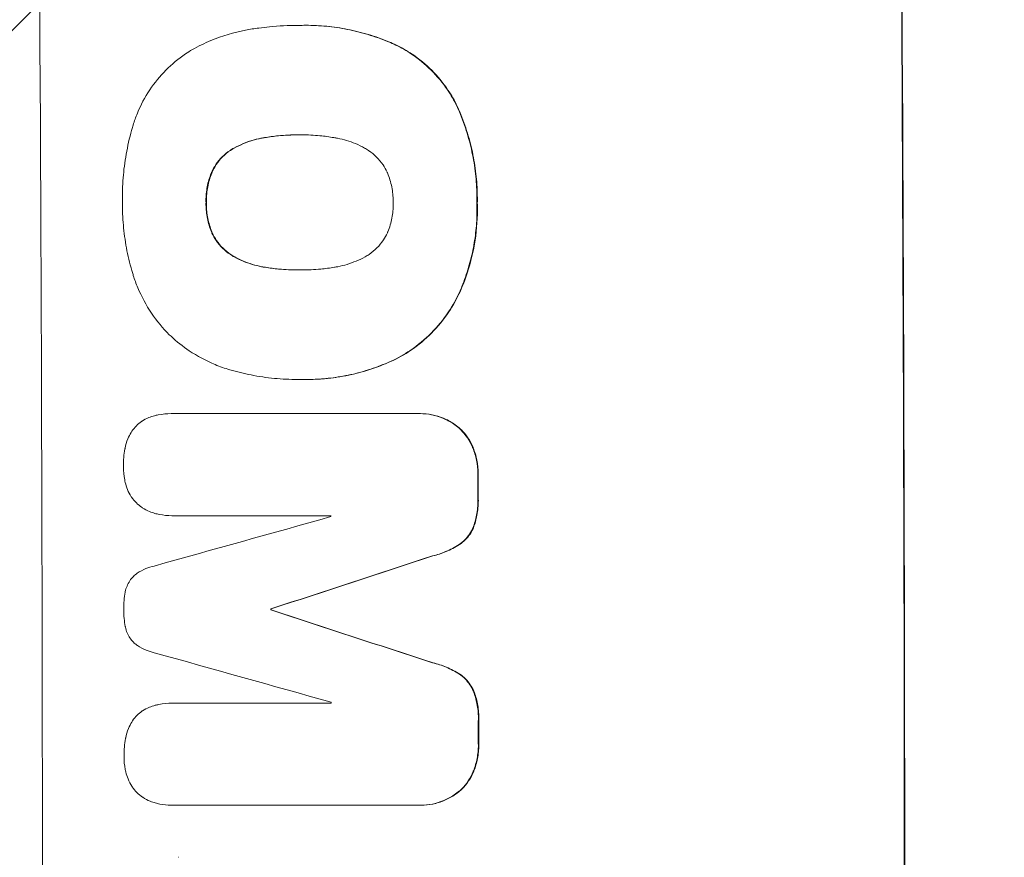
# Model space of a CAD drawing. Units: millimetres. Extents: x -3607 to 3963, y -3526 to 3764.
# Drawn here: x -2038 to -1918, y 555 to 657 of the extents above; entities that cross this region are included whole.
import ezdxf

# ---------------------------------------------------------------- set-up
doc = ezdxf.new("R2010")
doc.units = ezdxf.units.MM
doc.header["$LTSCALE"] = 20
doc.linetypes.add('HIDDEN', pattern=[9.525, 6.35, -3.175])
doc.layers.add('2d', color=230, linetype='Continuous')
doc.layers.add('AS-Free_Space_Hatch', color=31, linetype='HIDDEN')

msp = doc.modelspace()

# ---------------------------------------------------------------- hatches: boundary and pattern name
at = {"layer": 'AS-Free_Space_Hatch'}
h = msp.add_hatch(dxfattribs=at)
h.set_pattern_fill('ANSI31', color=256, scale=100)
h.paths.add_polyline_path([(-9, 1541), (-2107.01, 1541, 0.414214), (-3107.01, 541, 0.414214), (-2107.01, -459), (-9, -459, 0.060668), (231.01, -429.77, 0.119596), (363.86, -882.31), (1284.72, -2477.3, 0.414214), (2650.75, -2843.33), (3011.1, -2635.28, 0.414214), (3377.12, -1269.25), (2456.26, 325.73, 0.414214), (1090.23, 691.76), (986.84, 632.07, 0.387748)])

# ---------------------------------------------------------------- linework, layer by layer
at = {"layer": '2d', "lineweight": 0}
for p, q in [((-2004.05, 655.83), (-2004.1, 655.83)), ((-2003.07, 655.85), (-2003.12, 655.85)), ((-2003.84, 642.52), (-2003.89, 642.52)), ((-2003.77, 626.1), (-2003.82, 626.1)), ((-2004.08, 612.78), (-2004.13, 612.78)), ((-2003.05, 612.78), (-2003.1, 612.78)), ((-2019.42, 608.63), (-2019.47, 608.63)), ((-2019.37, 608.63), (-1989.42, 608.63)), ((-1989.14, 608.63), (-1989.19, 608.63)), ((-2019.36, 596.22), (-2019.41, 596.22)), ((-2000.04, 596.22), (-2019.33, 596.22)), ((-2007.32, 584.88), (-2007.37, 584.88)), ((-2007.32, 584.77), (-2007.37, 584.77)), ((-2019.33, 573.42), (-2019.39, 573.42)), ((-2019.28, 573.41), (-2000, 573.41)), ((-2019.45, 561.03), (-2019.5, 561.03)), ((-1989.32, 561.03), (-2019.27, 561.03)), ((-1989.05, 561.03), (-1989.1, 561.03)), ((-2018.54, 554.68), (-2018.6, 554.68))]:
    msp.add_line(p, q, dxfattribs=at)
for centre, major_axis, ratio, start_param, end_param in [((-2092.66, 541), (0, 1099), 0.052336, -1.707396, -1.434197), ((-1987.8, 541), (0, 1099), 0.052336, -1.707396, -1.434197), ((-2039.56, 541), (0, 1099), 0.052336, -1.518552, -1.515986), ((-2255.1, 541), (-3939.27, -1097.9), 0.003773, 1.629063, 1.634537), ((-2057.44, 541), (0, 1098), 0.052336, -1.520592, -1.520479), ((-2198.65, 541), (-3353.43, -1098.87), 0.005076, 1.626221, 1.632096), ((-2064.79, 541), (0, 1099), 0.052336, -1.530957, -1.530861), ((-1931.32, 541), (3351.53, -1098.87), 0.005081, 1.589262, 1.59514), ((-1941.05, 541), (3927.98, -1097.9), 0.003793, 1.586864, 1.592351), ((-2057.44, 541), (0, 1098), 0.052336, -1.54127, -1.541158), ((-2039.56, 541), (0, 1099), 0.052336, -1.545816, -1.543263)]:
    msp.add_ellipse(centre, major_axis=major_axis, ratio=ratio, start_param=start_param, end_param=end_param, dxfattribs=at)
at = {"layer": '2d', "lineweight": 0, "extrusion": (0, 0, -1)}
for centre, major_axis, ratio, start_param, end_param in [((-1987.8, 541), (0, -1100), 0.052336, -1.707271, -1.434322), ((-2039.56, 541), (0, -1098), 0.052336, -1.625657, -1.623089), ((-2198.65, 541), (-3350.38, -1097.87), 0.005076, -1.632138, -1.626257), ((-2064.79, 541), (0, -1098), 0.052336, -1.610768, -1.610672), ((-1931.32, 541), (3348.48, -1097.87), 0.005081, -1.595176, -1.589293), ((-2039.56, 541), (0, -1098), 0.052336, -1.598354, -1.5958)]:
    msp.add_ellipse(centre, major_axis=major_axis, ratio=ratio, start_param=start_param, end_param=end_param, dxfattribs=at)
at = {"layer": '2d', "lineweight": 0}
for points, knots in [([(-2016.9, 652.9), (-2016.18, 653.3), (-2015.42, 653.67), (-2013.29, 654.56), (-2011.86, 654.99), (-2009.9, 655.37), (-2009.36, 655.46), (-2008.82, 655.52)], [123.424961, 123.424961, 123.424961, 123.424961, 125.795627, 125.795627, 129.985496, 129.985496, 131.553418, 131.553418, 131.553418, 131.553418]), ([(-2008.82, 655.52), (-2008.39, 655.58), (-2007.96, 655.63), (-2006.38, 655.78), (-2005.23, 655.83), (-2004.1, 655.83), (-2004.06, 655.83), (-2004.01, 655.83), (-2003.96, 655.83)], [-4.647717, -4.647717, -4.647717, -4.647717, -3.386318, -3.386318, 0, 0, 0, 0.143603, 0.143603, 0.143603, 0.143603]), ([(-2003.96, 655.83), (-2003.68, 655.84), (-2003.4, 655.85), (-2003.12, 655.85), (-2002.29, 655.85), (-2001.45, 655.81), (-1999.76, 655.65), (-1998.91, 655.52), (-1997.21, 655.19), (-1996.36, 654.98), (-1994.69, 654.47), (-1993.86, 654.18), (-1992.74, 653.72), (-1992.43, 653.58), (-1992.13, 653.44)], [-0.8383, -0.8383, -0.8383, -0.8383, 0, 0, 0, 2.479443, 2.479443, 4.958885, 4.958885, 7.438328, 7.438328, 9.91777, 9.91777, 10.865896, 10.865896, 10.865896, 10.865896]), ([(-1992.08, 653.44), (-1992.38, 653.58), (-1992.7, 653.72), (-1993.82, 654.18), (-1994.65, 654.48), (-1996.32, 654.98), (-1997.17, 655.19), (-1998.86, 655.52), (-1999.71, 655.65), (-2001.4, 655.81), (-2002.24, 655.85), (-2003.07, 655.85)], [-10.865131, -10.865131, -10.865131, -10.865131, -9.906763, -9.906763, -7.430072, -7.430072, -4.953381, -4.953381, -2.476691, -2.476691, 0, 0, 0, 0]), ([(-2024.1, 643.72), (-2023.96, 644.2), (-2023.79, 644.68), (-2023.19, 646.15), (-2022.68, 647.1), (-2021.51, 648.87), (-2020.84, 649.68), (-2019.42, 651.11), (-2018.61, 651.78), (-2017.47, 652.55), (-2017.19, 652.73), (-2016.9, 652.9)], [77.725382, 77.725382, 77.725382, 77.725382, 79.173576, 79.173576, 82.223205, 82.223205, 85.272834, 85.272834, 88.315031, 88.315031, 89.256973, 89.256973, 89.256973, 89.256973]), ([(-1992.13, 653.44), (-1991.47, 653.12), (-1990.84, 652.76), (-1989.37, 651.77), (-1988.56, 651.1), (-1987.13, 649.68), (-1986.46, 648.87), (-1985.44, 647.37), (-1985.06, 646.71), (-1984.72, 646.02)], [7.002645, 7.002645, 7.002645, 7.002645, 9.063853, 9.063853, 12.085137, 12.085137, 15.121205, 15.121205, 17.283249, 17.283249, 17.283249, 17.283249]), ([(-1984.67, 646.02), (-1985, 646.71), (-1985.38, 647.36), (-1986.4, 648.86), (-1987.07, 649.67), (-1988.5, 651.09), (-1989.31, 651.76), (-1990.78, 652.75), (-1991.42, 653.12), (-1992.08, 653.44)], [79.60627, 79.60627, 79.60627, 79.60627, 81.757746, 81.757746, 84.790101, 84.790101, 87.815074, 87.815074, 89.886822, 89.886822, 89.886822, 89.886822]), ([(-1984.72, 646.02), (-1984.62, 645.79), (-1984.51, 645.55), (-1984.06, 644.48), (-1983.75, 643.62), (-1983.22, 641.88), (-1983, 641), (-1982.64, 639.23), (-1982.51, 638.35), (-1982.33, 636.59), (-1982.29, 635.72), (-1982.28, 634.67), (-1982.29, 634.49), (-1982.29, 634.3)], [30.175456, 30.175456, 30.175456, 30.175456, 30.902395, 30.902395, 33.485842, 33.485842, 36.069289, 36.069289, 38.652736, 38.652736, 41.236182, 41.236182, 41.798233, 41.798233, 41.798233, 41.798233]), ([(-1982.24, 634.3), (-1982.23, 634.49), (-1982.23, 634.67), (-1982.24, 635.72), (-1982.28, 636.59), (-1982.46, 638.35), (-1982.59, 639.23), (-1982.94, 641), (-1983.17, 641.88), (-1983.7, 643.62), (-1984.01, 644.48), (-1984.46, 645.55), (-1984.56, 645.79), (-1984.67, 646.02)], [123.070499, 123.070499, 123.070499, 123.070499, 123.632546, 123.632546, 126.21597, 126.21597, 128.799395, 128.799395, 131.382819, 131.382819, 133.966244, 133.966244, 134.693196, 134.693196, 134.693196, 134.693196]), ([(-2025.41, 634.3), (-2025.42, 634.46), (-2025.42, 634.63), (-2025.42, 635.73), (-2025.38, 636.69), (-2025.21, 638.61), (-2025.07, 639.58), (-2024.7, 641.52), (-2024.47, 642.48), (-2024.16, 643.53), (-2024.13, 643.62), (-2024.1, 643.72)], [135.101515, 135.101515, 135.101515, 135.101515, 135.597811, 135.597811, 138.427958, 138.427958, 141.258105, 141.258105, 144.088252, 144.088252, 144.366696, 144.366696, 144.366696, 144.366696]), ([(-2008.13, 642.19), (-2008.28, 642.17), (-2008.42, 642.15), (-2009.31, 641.97), (-2010.04, 641.75), (-2011.12, 641.3), (-2011.5, 641.12), (-2011.86, 640.92)], [1.734478, 1.734478, 1.734478, 1.734478, 2.159966, 2.159966, 4.319933, 4.319933, 5.488343, 5.488343, 5.488343, 5.488343]), ([(-2011.8, 640.92), (-2011.44, 641.12), (-2011.07, 641.3), (-2009.99, 641.75), (-2009.25, 641.97), (-2008.37, 642.15), (-2008.22, 642.17), (-2008.08, 642.19)], [63.756597, 63.756597, 63.756597, 63.756597, 64.925002, 64.925002, 67.084969, 67.084969, 67.510458, 67.510458, 67.510458, 67.510458]), ([(-2003.89, 642.52), (-2003.95, 642.52), (-2004.01, 642.53), (-2004.07, 642.53), (-2004.86, 642.53), (-2005.66, 642.49), (-2007.02, 642.36), (-2007.58, 642.29), (-2008.13, 642.19)], [-0.181199, -0.181199, -0.181199, -0.181199, 0, 0, 0, 2.366234, 2.366234, 3.988186, 3.988186, 3.988186, 3.988186]), ([(-2008.08, 642.19), (-2007.52, 642.29), (-2006.97, 642.36), (-2005.62, 642.49), (-2004.83, 642.52), (-2004.05, 642.53)], [-3.988185, -3.988185, -3.988185, -3.988185, -2.36623, -2.36623, -0.026312, -0.026312, -0.026312, -0.026312]), ([(-1999.68, 642.19), (-2000.25, 642.29), (-2000.82, 642.37), (-2002.13, 642.49), (-2002.87, 642.53), (-2003.59, 642.53), (-2003.69, 642.53), (-2003.79, 642.53), (-2003.89, 642.52)], [-3.839663, -3.839663, -3.839663, -3.839663, -2.187947, -2.187947, 0, 0, 0, 0.296734, 0.296734, 0.296734, 0.296734]), ([(-1995.95, 640.92), (-1996.31, 641.12), (-1996.69, 641.3), (-1997.77, 641.75), (-1998.5, 641.97), (-1999.39, 642.14), (-1999.53, 642.17), (-1999.68, 642.19)], [63.159427, 63.159427, 63.159427, 63.159427, 64.332686, 64.332686, 66.475202, 66.475202, 66.909313, 66.909313, 66.909313, 66.909313]), ([(-2011.86, 640.92), (-2012.02, 640.83), (-2012.17, 640.74), (-2012.67, 640.4), (-2012.99, 640.14), (-2013.55, 639.57), (-2013.82, 639.25), (-2014.24, 638.62), (-2014.41, 638.31), (-2014.55, 637.99)], [3.072631, 3.072631, 3.072631, 3.072631, 3.598042, 3.598042, 4.797389, 4.797389, 6.001868, 6.001868, 6.996314, 6.996314, 6.996314, 6.996314]), ([(-2014.5, 637.99), (-2014.36, 638.31), (-2014.19, 638.62), (-2013.76, 639.25), (-2013.5, 639.57), (-2012.94, 640.14), (-2012.62, 640.4), (-2012.12, 640.74), (-2011.96, 640.83), (-2011.8, 640.92)], [31.460657, 31.460657, 31.460657, 31.460657, 32.455093, 32.455093, 33.659563, 33.659563, 34.85891, 34.85891, 35.384325, 35.384325, 35.384325, 35.384325]), ([(-1993.21, 637.99), (-1993.35, 638.3), (-1993.52, 638.6), (-1993.95, 639.23), (-1994.22, 639.55), (-1994.79, 640.12), (-1995.11, 640.39), (-1995.62, 640.73), (-1995.78, 640.83), (-1995.95, 640.92)], [31.889694, 31.889694, 31.889694, 31.889694, 32.853902, 32.853902, 34.072058, 34.072058, 35.287542, 35.287542, 35.825201, 35.825201, 35.825201, 35.825201]), ([(-2014.55, 637.99), (-2014.57, 637.95), (-2014.59, 637.92), (-2014.82, 637.34), (-2014.99, 636.78), (-2015.2, 635.65), (-2015.25, 635.09), (-2015.25, 634.46), (-2015.25, 634.38), (-2015.24, 634.3)], [9.763992, 9.763992, 9.763992, 9.763992, 9.879648, 9.879648, 11.528647, 11.528647, 13.177646, 13.177646, 13.419557, 13.419557, 13.419557, 13.419557]), ([(-2015.19, 634.3), (-2015.19, 634.38), (-2015.2, 634.46), (-2015.2, 635.09), (-2015.15, 635.65), (-2014.93, 636.78), (-2014.77, 637.34), (-2014.53, 637.92), (-2014.52, 637.95), (-2014.5, 637.99)], [39.283201, 39.283201, 39.283201, 39.283201, 39.52511, 39.52511, 41.1741, 41.1741, 42.82309, 42.82309, 42.938744, 42.938744, 42.938744, 42.938744]), ([(-1992.47, 634.3), (-1992.47, 634.36), (-1992.47, 634.42), (-1992.47, 635.04), (-1992.53, 635.62), (-1992.76, 636.77), (-1992.93, 637.34), (-1993.18, 637.93), (-1993.19, 637.96), (-1993.21, 637.99)], [40.180379, 40.180379, 40.180379, 40.180379, 40.362975, 40.362975, 42.048685, 42.048685, 43.734394, 43.734394, 43.835255, 43.835255, 43.835255, 43.835255]), ([(-2024.09, 625.43), (-2024.11, 625.52), (-2024.14, 625.6), (-2024.44, 626.6), (-2024.68, 627.52), (-2025.04, 629.36), (-2025.18, 630.29), (-2025.36, 632.12), (-2025.41, 633.03), (-2025.42, 634.05), (-2025.42, 634.17), (-2025.41, 634.3)], [120.942186, 120.942186, 120.942186, 120.942186, 121.199775, 121.199775, 123.896785, 123.896785, 126.593796, 126.593796, 129.290806, 129.290806, 129.660091, 129.660091, 129.660091, 129.660091]), ([(-2015.24, 634.3), (-2015.25, 634.21), (-2015.25, 634.12), (-2015.24, 633.49), (-2015.19, 632.93), (-2014.97, 631.81), (-2014.8, 631.25), (-2014.56, 630.68), (-2014.54, 630.63), (-2014.52, 630.59)], [12.80692, 12.80692, 12.80692, 12.80692, 13.073196, 13.073196, 14.708538, 14.708538, 16.34388, 16.34388, 16.474123, 16.474123, 16.474123, 16.474123]), ([(-2014.47, 630.59), (-2014.49, 630.63), (-2014.5, 630.68), (-2014.75, 631.25), (-2014.91, 631.81), (-2015.14, 632.93), (-2015.19, 633.49), (-2015.2, 634.12), (-2015.19, 634.21), (-2015.19, 634.3)], [35.811018, 35.811018, 35.811018, 35.811018, 35.941258, 35.941258, 37.576592, 37.576592, 39.211926, 39.211926, 39.4782, 39.4782, 39.4782, 39.4782]), ([(-1993.17, 630.62), (-1993.16, 630.66), (-1993.14, 630.7), (-1992.9, 631.28), (-1992.73, 631.85), (-1992.52, 632.98), (-1992.47, 633.55), (-1992.47, 634.17), (-1992.47, 634.23), (-1992.47, 634.3)], [36.334613, 36.334613, 36.334613, 36.334613, 36.463135, 36.463135, 38.122217, 38.122217, 39.781298, 39.781298, 39.97716, 39.97716, 39.97716, 39.97716]), ([(-1982.29, 634.3), (-1982.28, 634.05), (-1982.28, 633.81), (-1982.27, 632.79), (-1982.3, 632), (-1982.45, 630.4), (-1982.56, 629.6), (-1982.87, 628), (-1983.06, 627.21), (-1983.53, 625.63), (-1983.8, 624.85), (-1984.2, 623.88), (-1984.29, 623.67), (-1984.38, 623.46)], [36.668029, 36.668029, 36.668029, 36.668029, 37.402797, 37.402797, 39.74078, 39.74078, 42.078764, 42.078764, 44.416747, 44.416747, 46.754731, 46.754731, 47.401691, 47.401691, 47.401691, 47.401691]), ([(-1984.33, 623.46), (-1984.15, 623.88), (-1983.97, 624.3), (-1983.31, 626.05), (-1982.93, 627.41), (-1982.42, 630.06), (-1982.26, 631.47), (-1982.22, 633.36), (-1982.22, 633.83), (-1982.24, 634.3)], [92.254234, 92.254234, 92.254234, 92.254234, 93.545319, 93.545319, 97.615845, 97.615845, 101.693126, 101.693126, 103.023564, 103.023564, 103.023564, 103.023564]), ([(-2014.52, 630.59), (-2014.38, 630.28), (-2014.21, 629.98), (-2013.78, 629.35), (-2013.51, 629.03), (-2012.95, 628.47), (-2012.63, 628.2), (-2012.12, 627.86), (-2011.96, 627.77), (-2011.8, 627.68)], [12.294465, 12.294465, 12.294465, 12.294465, 13.261887, 13.261887, 14.468969, 14.468969, 15.67154, 15.67154, 16.204297, 16.204297, 16.204297, 16.204297]), ([(-2011.74, 627.68), (-2011.91, 627.77), (-2012.07, 627.86), (-2012.57, 628.2), (-2012.89, 628.47), (-2013.46, 629.03), (-2013.73, 629.35), (-2014.16, 629.98), (-2014.32, 630.28), (-2014.47, 630.59)], [22.35415, 22.35415, 22.35415, 22.35415, 22.88691, 22.88691, 24.089482, 24.089482, 25.296556, 25.296556, 26.26397, 26.26397, 26.26397, 26.26397]), ([(-1995.89, 627.69), (-1995.72, 627.79), (-1995.56, 627.89), (-1995.05, 628.23), (-1994.73, 628.5), (-1994.16, 629.07), (-1993.9, 629.39), (-1993.48, 630.02), (-1993.31, 630.31), (-1993.17, 630.62)], [22.562103, 22.562103, 22.562103, 22.562103, 23.106632, 23.106632, 24.321627, 24.321627, 25.539079, 25.539079, 26.488609, 26.488609, 26.488609, 26.488609]), ([(-1999.61, 626.43), (-1999.48, 626.45), (-1999.35, 626.47), (-1998.46, 626.65), (-1997.7, 626.88), (-1996.61, 627.33), (-1996.24, 627.5), (-1995.89, 627.69)], [37.467283, 37.467283, 37.467283, 37.467283, 37.854095, 37.854095, 40.076184, 40.076184, 41.212708, 41.212708, 41.212708, 41.212708]), ([(-2011.8, 627.68), (-2011.45, 627.49), (-2011.1, 627.32), (-2010.02, 626.88), (-2009.27, 626.65), (-2008.36, 626.47), (-2008.21, 626.45), (-2008.06, 626.42)], [29.757778, 29.757778, 29.757778, 29.757778, 30.860142, 30.860142, 33.061165, 33.061165, 33.50548, 33.50548, 33.50548, 33.50548]), ([(-2008.01, 626.42), (-2008.16, 626.45), (-2008.31, 626.47), (-2009.22, 626.65), (-2009.97, 626.88), (-2011.05, 627.32), (-2011.4, 627.49), (-2011.74, 627.68)], [37.018767, 37.018767, 37.018767, 37.018767, 37.463079, 37.463079, 39.664099, 39.664099, 40.766465, 40.766465, 40.766465, 40.766465]), ([(-2019.5, 618.03), (-2019.57, 618.09), (-2019.64, 618.16), (-2020.49, 619.01), (-2021.22, 619.89), (-2022.53, 621.82), (-2023.09, 622.86), (-2023.75, 624.43), (-2023.93, 624.93), (-2024.09, 625.43)], [66.180962, 66.180962, 66.180962, 66.180962, 66.460587, 66.460587, 69.789321, 69.789321, 73.118055, 73.118055, 74.606674, 74.606674, 74.606674, 74.606674]), ([(-2008.06, 626.42), (-2007.52, 626.33), (-2006.97, 626.26), (-2005.62, 626.14), (-2004.82, 626.1), (-2003.96, 626.1), (-2003.89, 626.1), (-2003.82, 626.1)], [72.153028, 72.153028, 72.153028, 72.153028, 73.739428, 73.739428, 76.111017, 76.111017, 76.322995, 76.322995, 76.322995, 76.322995]), ([(-2004, 626.1), (-2004.78, 626.1), (-2005.57, 626.14), (-2006.91, 626.26), (-2007.46, 626.33), (-2008.01, 626.42)], [37.830264, 37.830264, 37.830264, 37.830264, 40.161121, 40.161121, 41.760967, 41.760967, 41.760967, 41.760967]), ([(-2003.82, 626.1), (-2003.75, 626.1), (-2003.68, 626.1), (-2002.84, 626.1), (-2002.06, 626.13), (-2000.73, 626.26), (-2000.17, 626.34), (-1999.61, 626.43)], [73.51778, 73.51778, 73.51778, 73.51778, 73.72851, 73.72851, 76.028299, 76.028299, 77.653715, 77.653715, 77.653715, 77.653715]), ([(-1984.38, 623.46), (-1984.77, 622.6), (-1985.23, 621.77), (-1986.38, 620.06), (-1987.09, 619.19), (-1988.61, 617.67), (-1989.47, 616.95), (-1991.14, 615.82), (-1991.92, 615.38), (-1992.73, 615)], [33.076187, 33.076187, 33.076187, 33.076187, 35.751258, 35.751258, 39.003898, 39.003898, 42.24601, 42.24601, 44.782502, 44.782502, 44.782502, 44.782502]), ([(-1992.68, 615), (-1991.87, 615.38), (-1991.08, 615.83), (-1989.41, 616.95), (-1988.55, 617.67), (-1987.03, 619.2), (-1986.32, 620.06), (-1985.18, 621.78), (-1984.72, 622.6), (-1984.33, 623.46)], [59.162339, 59.162339, 59.162339, 59.162339, 61.705385, 61.705385, 64.949785, 64.949785, 68.200119, 68.200119, 70.868619, 70.868619, 70.868619, 70.868619]), ([(-2012.35, 613.96), (-2012.96, 614.14), (-2013.55, 614.35), (-2015.24, 615.05), (-2016.31, 615.62), (-2018.08, 616.81), (-2018.82, 617.4), (-2019.5, 618.03)], [59.420078, 59.420078, 59.420078, 59.420078, 61.200406, 61.200406, 64.594608, 64.594608, 67.325013, 67.325013, 67.325013, 67.325013]), ([(-1992.73, 615), (-1992.96, 614.9), (-1993.19, 614.8), (-1994.2, 614.38), (-1995, 614.1), (-1996.6, 613.61), (-1997.42, 613.41), (-1999.05, 613.09), (-1999.87, 612.97), (-2001.5, 612.81), (-2002.31, 612.78), (-2003.32, 612.78), (-2003.54, 612.78), (-2003.77, 612.78)], [66.290443, 66.290443, 66.290443, 66.290443, 67.002359, 67.002359, 69.389147, 69.389147, 71.775935, 71.775935, 74.162723, 74.162723, 76.549511, 76.549511, 77.215314, 77.215314, 77.215314, 77.215314]), ([(-2003.05, 612.78), (-2002.07, 612.78), (-2001.08, 612.83), (-1999.1, 613.07), (-1998.11, 613.24), (-1996.15, 613.72), (-1995.18, 614.01), (-1993.7, 614.56), (-1993.19, 614.77), (-1992.68, 615)], [46.984636, 46.984636, 46.984636, 46.984636, 49.917542, 49.917542, 52.850449, 52.850449, 55.783356, 55.783356, 57.390273, 57.390273, 57.390273, 57.390273]), ([(-2003.77, 612.78), (-2003.89, 612.78), (-2004.01, 612.78), (-2005.05, 612.78), (-2005.98, 612.83), (-2007.87, 613.01), (-2008.82, 613.14), (-2010.63, 613.5), (-2011.5, 613.71), (-2012.35, 613.96)], [88.297578, 88.297578, 88.297578, 88.297578, 88.656924, 88.656924, 91.420661, 91.420661, 94.184398, 94.184398, 96.715859, 96.715859, 96.715859, 96.715859]), ([(-2021.51, 608.38), (-2021.37, 608.41), (-2021.22, 608.44), (-2020.54, 608.58), (-2020, 608.63), (-2019.47, 608.63), (-2019.44, 608.63), (-2019.4, 608.63), (-2019.37, 608.63)], [-1.999776, -1.999776, -1.999776, -1.999776, -1.581521, -1.581521, 0, 0, 0, 0.102992, 0.102992, 0.102992, 0.102992]), ([(-1989.42, 608.63), (-1989.34, 608.63), (-1989.27, 608.63), (-1989.19, 608.63), (-1988.74, 608.63), (-1988.27, 608.59), (-1987.33, 608.4), (-1986.87, 608.26), (-1985.98, 607.9), (-1985.55, 607.67), (-1984.92, 607.24), (-1984.7, 607.08), (-1984.49, 606.9)], [-0.23204, -0.23204, -0.23204, -0.23204, 0, 0, 0, 1.363715, 1.363715, 2.72743, 2.72743, 4.091145, 4.091145, 4.890323, 4.890323, 4.890323, 4.890323]), ([(-1984.44, 606.9), (-1984.65, 607.08), (-1984.87, 607.24), (-1985.5, 607.67), (-1985.92, 607.9), (-1986.81, 608.26), (-1987.28, 608.4), (-1988.21, 608.59), (-1988.68, 608.63), (-1989.14, 608.63)], [-4.89032, -4.89032, -4.89032, -4.89032, -4.091146, -4.091146, -2.72743, -2.72743, -1.363715, -1.363715, 0, 0, 0, 0]), ([(-2024.35, 606.34), (-2024.32, 606.4), (-2024.29, 606.45), (-2024.09, 606.74), (-2023.91, 606.95), (-2023.53, 607.34), (-2023.31, 607.52), (-2023.06, 607.69), (-2023.05, 607.7), (-2023.03, 607.71)], [22.062941, 22.062941, 22.062941, 22.062941, 22.235876, 22.235876, 23.060172, 23.060172, 23.882899, 23.882899, 23.927616, 23.927616, 23.927616, 23.927616]), ([(-2023.03, 607.71), (-2022.78, 607.88), (-2022.5, 608.02), (-2021.98, 608.24), (-2021.75, 608.31), (-2021.51, 608.38)], [28.207228, 28.207228, 28.207228, 28.207228, 29.084429, 29.084429, 29.786574, 29.786574, 29.786574, 29.786574]), ([(-2025.09, 604.43), (-2025.01, 604.81), (-2024.9, 605.19), (-2024.64, 605.82), (-2024.5, 606.09), (-2024.35, 606.34)], [28.672297, 28.672297, 28.672297, 28.672297, 29.783074, 29.783074, 30.624458, 30.624458, 30.624458, 30.624458]), ([(-1984.49, 606.9), (-1984.4, 606.82), (-1984.32, 606.74), (-1983.95, 606.37), (-1983.67, 606.04), (-1983.19, 605.33), (-1982.98, 604.94), (-1982.81, 604.52), (-1982.8, 604.5), (-1982.79, 604.47)], [4.561453, 4.561453, 4.561453, 4.561453, 4.910264, 4.910264, 6.140074, 6.140074, 7.369883, 7.369883, 7.440153, 7.440153, 7.440153, 7.440153]), ([(-1982.74, 604.47), (-1982.75, 604.5), (-1982.75, 604.52), (-1982.93, 604.94), (-1983.14, 605.33), (-1983.62, 606.04), (-1983.89, 606.37), (-1984.26, 606.74), (-1984.35, 606.82), (-1984.44, 606.9)], [31.874962, 31.874962, 31.874962, 31.874962, 31.944197, 31.944197, 33.173453, 33.173453, 34.402709, 34.402709, 34.753679, 34.753679, 34.753679, 34.753679]), ([(-2025.3, 602.18), (-2025.3, 602.22), (-2025.3, 602.25), (-2025.3, 602.96), (-2025.24, 603.65), (-2025.1, 604.37), (-2025.09, 604.4), (-2025.09, 604.43)], [48.263235, 48.263235, 48.263235, 48.263235, 48.368873, 48.368873, 50.386485, 50.386485, 50.469031, 50.469031, 50.469031, 50.469031]), ([(-1982.79, 604.47), (-1982.59, 603.98), (-1982.44, 603.48), (-1982.23, 602.42), (-1982.18, 601.87), (-1982.18, 601.29), (-1982.18, 601.25), (-1982.18, 601.21)], [9.720301, 9.720301, 9.720301, 9.720301, 11.207758, 11.207758, 12.809705, 12.809705, 12.937955, 12.937955, 12.937955, 12.937955]), ([(-1982.13, 601.21), (-1982.13, 601.25), (-1982.13, 601.29), (-1982.13, 601.87), (-1982.18, 602.42), (-1982.39, 603.48), (-1982.54, 603.98), (-1982.74, 604.47)], [38.296144, 38.296144, 38.296144, 38.296144, 38.424394, 38.424394, 40.026337, 40.026337, 41.51379, 41.51379, 41.51379, 41.51379]), ([(-2025.07, 600.27), (-2025.1, 600.37), (-2025.12, 600.47), (-2025.24, 601.1), (-2025.29, 601.62), (-2025.3, 602.15), (-2025.3, 602.16), (-2025.3, 602.18)], [34.82153, 34.82153, 34.82153, 34.82153, 35.115595, 35.115595, 36.643518, 36.643518, 36.695117, 36.695117, 36.695117, 36.695117]), ([(-2024.33, 598.53), (-2024.51, 598.8), (-2024.67, 599.1), (-2024.91, 599.69), (-2025.01, 599.98), (-2025.07, 600.27)], [22.059154, 22.059154, 22.059154, 22.059154, 23.009246, 23.009246, 23.860933, 23.860933, 23.860933, 23.860933]), ([(-2023, 597.19), (-2023.01, 597.2), (-2023.02, 597.2), (-2023.28, 597.38), (-2023.51, 597.57), (-2023.93, 597.99), (-2024.12, 598.22), (-2024.31, 598.49), (-2024.32, 598.51), (-2024.33, 598.53)], [16.686004, 16.686004, 16.686004, 16.686004, 16.711614, 16.711614, 17.590553, 17.590553, 18.470877, 18.470877, 18.529041, 18.529041, 18.529041, 18.529041]), ([(-1982.17, 598.39), (-1982.17, 598.28), (-1982.17, 598.16), (-1982.16, 597.47), (-1982.22, 596.87), (-1982.43, 595.76), (-1982.58, 595.25), (-1982.76, 594.75)], [13.642433, 13.642433, 13.642433, 13.642433, 13.980719, 13.980719, 15.729151, 15.729151, 17.222634, 17.222634, 17.222634, 17.222634]), ([(-1982.71, 594.75), (-1982.52, 595.25), (-1982.38, 595.76), (-1982.17, 596.87), (-1982.11, 597.47), (-1982.11, 598.16), (-1982.12, 598.28), (-1982.12, 598.39)], [38.694944, 38.694944, 38.694944, 38.694944, 40.188424, 40.188424, 41.936852, 41.936852, 42.275137, 42.275137, 42.275137, 42.275137]), ([(-2021.48, 596.5), (-2021.69, 596.56), (-2021.9, 596.63), (-2022.42, 596.85), (-2022.72, 597.01), (-2023, 597.19)], [17.709702, 17.709702, 17.709702, 17.709702, 18.338574, 18.338574, 19.298384, 19.298384, 19.298384, 19.298384]), ([(-2019.33, 596.22), (-2019.36, 596.22), (-2019.38, 596.22), (-2019.91, 596.22), (-2020.42, 596.27), (-2021.11, 596.41), (-2021.29, 596.45), (-2021.48, 596.5)], [23.680274, 23.680274, 23.680274, 23.680274, 23.761063, 23.761063, 25.244749, 25.244749, 25.782606, 25.782606, 25.782606, 25.782606]), ([(-1982.76, 594.75), (-1982.88, 594.49), (-1983.02, 594.23), (-1983.35, 593.73), (-1983.55, 593.49), (-1983.97, 593.07), (-1984.2, 592.88), (-1984.45, 592.71)], [9.114017, 9.114017, 9.114017, 9.114017, 9.936077, 9.936077, 10.839735, 10.839735, 11.716431, 11.716431, 11.716431, 11.716431]), ([(-1984.4, 592.71), (-1984.15, 592.88), (-1983.92, 593.07), (-1983.5, 593.49), (-1983.3, 593.73), (-1982.96, 594.23), (-1982.82, 594.49), (-1982.71, 594.75)], [17.182582, 17.182582, 17.182582, 17.182582, 18.059278, 18.059278, 18.962935, 18.962935, 19.784992, 19.784992, 19.784992, 19.784992]), ([(-1984.45, 592.71), (-1984.97, 592.38), (-1985.52, 592.09), (-1986.61, 591.63), (-1987.16, 591.46), (-1987.7, 591.33)], [26.438315, 26.438315, 26.438315, 26.438315, 28.190673, 28.190673, 29.79455, 29.79455, 29.79455, 29.79455]), ([(-1987.65, 591.33), (-1987.1, 591.46), (-1986.56, 591.63), (-1985.47, 592.09), (-1984.92, 592.38), (-1984.4, 592.71)], [34.633292, 34.633292, 34.633292, 34.633292, 36.238454, 36.238454, 37.989587, 37.989587, 37.989587, 37.989587]), ([(-2023.88, 589.02), (-2023.8, 589.09), (-2023.71, 589.15), (-2023.28, 589.44), (-2022.92, 589.63), (-2022.23, 589.92), (-2021.9, 590.02), (-2021.56, 590.1)], [32.870997, 32.870997, 32.870997, 32.870997, 33.190818, 33.190818, 34.335092, 34.335092, 35.317086, 35.317086, 35.317086, 35.317086]), ([(-2025.07, 586.92), (-2025.07, 586.94), (-2025.07, 586.96), (-2025.02, 587.21), (-2024.95, 587.44), (-2024.76, 587.89), (-2024.65, 588.1), (-2024.38, 588.5), (-2024.23, 588.68), (-2024.01, 588.9), (-2023.95, 588.96), (-2023.88, 589.02)], [17.039196, 17.039196, 17.039196, 17.039196, 17.097236, 17.097236, 17.781318, 17.781318, 18.465399, 18.465399, 19.14948, 19.14948, 19.403876, 19.403876, 19.403876, 19.403876]), ([(-2025.25, 584.84), (-2025.25, 584.87), (-2025.25, 584.9), (-2025.25, 585.58), (-2025.2, 586.25), (-2025.07, 586.92)], [48.206092, 48.206092, 48.206092, 48.206092, 48.306319, 48.306319, 50.24545, 50.24545, 50.24545, 50.24545]), ([(-2025.06, 582.75), (-2025.19, 583.41), (-2025.25, 584.07), (-2025.25, 584.75), (-2025.25, 584.79), (-2025.25, 584.84)], [45.293164, 45.293164, 45.293164, 45.293164, 47.211378, 47.211378, 47.340901, 47.340901, 47.340901, 47.340901]), ([(-2023.87, 580.64), (-2023.94, 580.7), (-2024, 580.76), (-2024.23, 580.98), (-2024.37, 581.16), (-2024.64, 581.55), (-2024.75, 581.76), (-2024.93, 582.2), (-2025, 582.43), (-2025.05, 582.69), (-2025.06, 582.72), (-2025.06, 582.75)], [13.144645, 13.144645, 13.144645, 13.144645, 13.414947, 13.414947, 14.085994, 14.085994, 14.75704, 14.75704, 15.428086, 15.428086, 15.520583, 15.520583, 15.520583, 15.520583]), ([(-2021.54, 579.56), (-2021.88, 579.63), (-2022.22, 579.74), (-2022.9, 580.02), (-2023.25, 580.21), (-2023.67, 580.49), (-2023.77, 580.56), (-2023.87, 580.64)], [18.819702, 18.819702, 18.819702, 18.819702, 19.812013, 19.812013, 20.912413, 20.912413, 21.268162, 21.268162, 21.268162, 21.268162]), ([(-1987.68, 578.32), (-1987.12, 578.19), (-1986.57, 578.02), (-1985.48, 577.56), (-1984.93, 577.28), (-1984.42, 576.94)], [2.154689, 2.154689, 2.154689, 2.154689, 3.771688, 3.771688, 5.513146, 5.513146, 5.513146, 5.513146]), ([(-1984.37, 576.94), (-1984.88, 577.28), (-1985.43, 577.56), (-1986.52, 578.02), (-1987.07, 578.19), (-1987.62, 578.32)], [54.843812, 54.843812, 54.843812, 54.843812, 56.585269, 56.585269, 58.202269, 58.202269, 58.202269, 58.202269]), ([(-1984.42, 576.94), (-1984.16, 576.77), (-1983.93, 576.58), (-1983.51, 576.16), (-1983.31, 575.92), (-1982.98, 575.42), (-1982.84, 575.16), (-1982.72, 574.89)], [2.708835, 2.708835, 2.708835, 2.708835, 3.588232, 3.588232, 4.485521, 4.485521, 5.311342, 5.311342, 5.311342, 5.311342]), ([(-1982.67, 574.89), (-1982.78, 575.16), (-1982.93, 575.42), (-1983.26, 575.92), (-1983.46, 576.16), (-1983.88, 576.58), (-1984.11, 576.77), (-1984.37, 576.94)], [23.39745, 23.39745, 23.39745, 23.39745, 24.223598, 24.223598, 25.121001, 25.121001, 25.999958, 25.999958, 25.999958, 25.999958]), ([(-1982.72, 574.89), (-1982.53, 574.4), (-1982.38, 573.88), (-1982.16, 572.8), (-1982.11, 572.22), (-1982.11, 571.53), (-1982.11, 571.39), (-1982.12, 571.25)], [10.169481, 10.169481, 10.169481, 10.169481, 11.674593, 11.674593, 13.342878, 13.342878, 13.750732, 13.750732, 13.750732, 13.750732]), ([(-1982.06, 571.25), (-1982.06, 571.39), (-1982.05, 571.53), (-1982.06, 572.22), (-1982.11, 572.8), (-1982.32, 573.88), (-1982.47, 574.4), (-1982.67, 574.89)], [39.618199, 39.618199, 39.618199, 39.618199, 40.026052, 40.026052, 41.694117, 41.694117, 43.199421, 43.199421, 43.199421, 43.199421]), ([(-2022.95, 572.5), (-2022.69, 572.66), (-2022.42, 572.81), (-2021.9, 573.02), (-2021.67, 573.1), (-2021.43, 573.16)], [28.18746, 28.18746, 28.18746, 28.18746, 29.064674, 29.064674, 29.766343, 29.766343, 29.766343, 29.766343]), ([(-2021.43, 573.16), (-2021.28, 573.2), (-2021.14, 573.23), (-2020.46, 573.37), (-2019.91, 573.42), (-2019.39, 573.42), (-2019.35, 573.42), (-2019.32, 573.42), (-2019.28, 573.41)], [-1.999607, -1.999607, -1.999607, -1.999607, -1.581052, -1.581052, 0, 0, 0, 0.102991, 0.102991, 0.102991, 0.102991]), ([(-2024.27, 571.13), (-2024.24, 571.18), (-2024.21, 571.23), (-2024.01, 571.52), (-2023.83, 571.74), (-2023.45, 572.13), (-2023.23, 572.31), (-2022.98, 572.48), (-2022.96, 572.49), (-2022.95, 572.5)], [22.0472, 22.0472, 22.0472, 22.0472, 22.219084, 22.219084, 23.042105, 23.042105, 23.864966, 23.864966, 23.910522, 23.910522, 23.910522, 23.910522]), ([(-2025.01, 569.22), (-2024.93, 569.6), (-2024.82, 569.97), (-2024.56, 570.61), (-2024.42, 570.88), (-2024.27, 571.13)], [28.653176, 28.653176, 28.653176, 28.653176, 29.761939, 29.761939, 30.603096, 30.603096, 30.603096, 30.603096]), ([(-2025.22, 566.97), (-2025.22, 567), (-2025.22, 567.04), (-2025.22, 567.75), (-2025.16, 568.44), (-2025.02, 569.16), (-2025.02, 569.19), (-2025.01, 569.22)], [48.233524, 48.233524, 48.233524, 48.233524, 48.339027, 48.339027, 50.353681, 50.353681, 50.436527, 50.436527, 50.436527, 50.436527]), ([(-1982.11, 568.45), (-1982.11, 568.41), (-1982.11, 568.37), (-1982.11, 567.79), (-1982.16, 567.24), (-1982.37, 566.17), (-1982.51, 565.67), (-1982.71, 565.18)], [12.814831, 12.814831, 12.814831, 12.814831, 12.932375, 12.932375, 14.54901, 14.54901, 16.033541, 16.033541, 16.033541, 16.033541]), ([(-1982.65, 565.18), (-1982.46, 565.67), (-1982.32, 566.17), (-1982.11, 567.24), (-1982.06, 567.79), (-1982.06, 568.37), (-1982.06, 568.41), (-1982.06, 568.45)], [35.693803, 35.693803, 35.693803, 35.693803, 37.178333, 37.178333, 38.794966, 38.794966, 38.912511, 38.912511, 38.912511, 38.912511]), ([(-2025, 565.06), (-2025.03, 565.16), (-2025.05, 565.26), (-2025.17, 565.88), (-2025.22, 566.41), (-2025.22, 566.94), (-2025.22, 566.95), (-2025.22, 566.97)], [34.800978, 34.800978, 34.800978, 34.800978, 35.094777, 35.094777, 36.620795, 36.620795, 36.672328, 36.672328, 36.672328, 36.672328]), ([(-2024.26, 563.31), (-2024.44, 563.59), (-2024.6, 563.89), (-2024.84, 564.48), (-2024.94, 564.77), (-2025, 565.06)], [22.04685, 22.04685, 22.04685, 22.04685, 22.995756, 22.995756, 23.846902, 23.846902, 23.846902, 23.846902]), ([(-1982.71, 565.18), (-1982.72, 565.16), (-1982.73, 565.13), (-1982.9, 564.71), (-1983.11, 564.32), (-1983.58, 563.61), (-1983.85, 563.29), (-1984.22, 562.92), (-1984.31, 562.83), (-1984.4, 562.75)], [12.171652, 12.171652, 12.171652, 12.171652, 12.244016, 12.244016, 13.468492, 13.468492, 14.692968, 14.692968, 15.047187, 15.047187, 15.047187, 15.047187]), ([(-1984.35, 562.75), (-1984.26, 562.83), (-1984.17, 562.92), (-1983.8, 563.29), (-1983.53, 563.61), (-1983.05, 564.32), (-1982.85, 564.71), (-1982.67, 565.13), (-1982.66, 565.16), (-1982.65, 565.18)], [24.131871, 24.131871, 24.131871, 24.131871, 24.486369, 24.486369, 25.710773, 25.710773, 26.935177, 26.935177, 27.007408, 27.007408, 27.007408, 27.007408]), ([(-2022.94, 561.98), (-2022.94, 561.98), (-2022.95, 561.99), (-2023.21, 562.17), (-2023.45, 562.36), (-2023.86, 562.77), (-2024.06, 563.01), (-2024.24, 563.28), (-2024.25, 563.3), (-2024.26, 563.31)], [16.676882, 16.676882, 16.676882, 16.676882, 16.703195, 16.703195, 17.582243, 17.582243, 18.461415, 18.461415, 18.518849, 18.518849, 18.518849, 18.518849]), ([(-2021.41, 561.29), (-2021.62, 561.35), (-2021.84, 561.42), (-2022.35, 561.63), (-2022.66, 561.79), (-2022.94, 561.98)], [17.699318, 17.699318, 17.699318, 17.699318, 18.327807, 18.327807, 19.287621, 19.287621, 19.287621, 19.287621]), ([(-1984.4, 562.75), (-1984.6, 562.58), (-1984.82, 562.42), (-1985.44, 562), (-1985.87, 561.77), (-1986.77, 561.39), (-1987.23, 561.25), (-1988.17, 561.07), (-1988.64, 561.03), (-1989.17, 561.03), (-1989.25, 561.03), (-1989.32, 561.03)], [17.046621, 17.046621, 17.046621, 17.046621, 17.827949, 17.827949, 19.199131, 19.199131, 20.570313, 20.570313, 21.941494, 21.941494, 22.164255, 22.164255, 22.164255, 22.164255]), ([(-1989.05, 561.03), (-1988.59, 561.03), (-1988.12, 561.07), (-1987.18, 561.25), (-1986.71, 561.39), (-1985.82, 561.77), (-1985.39, 562), (-1984.77, 562.42), (-1984.55, 562.58), (-1984.35, 562.75)], [21.941488, 21.941488, 21.941488, 21.941488, 23.31267, 23.31267, 24.683851, 24.683851, 26.055033, 26.055033, 26.836361, 26.836361, 26.836361, 26.836361]), ([(-2019.27, 561.03), (-2019.35, 561.03), (-2019.43, 561.03), (-2019.95, 561.03), (-2020.41, 561.07), (-2021.05, 561.19), (-2021.23, 561.24), (-2021.41, 561.29)], [21.116657, 21.116657, 21.116657, 21.116657, 21.351667, 21.351667, 22.685913, 22.685913, 23.221207, 23.221207, 23.221207, 23.221207])]:
    msp.add_open_spline(points, degree=3, knots=knots, dxfattribs=at)
for points in [[(-2003.96, 655.83), (-2003.99, 655.83), (-2004.02, 655.83), (-2004.05, 655.83)], [(-2003.84, 642.52), (-2003.75, 642.53), (-2003.66, 642.53), (-2003.57, 642.53)], [(-2003.58, 626.1), (-2003.64, 626.1), (-2003.7, 626.1), (-2003.77, 626.1)], [(-2004.08, 612.78), (-2003.97, 612.78), (-2003.86, 612.78), (-2003.75, 612.78)], [(-2019.31, 608.63), (-2019.35, 608.63), (-2019.38, 608.63), (-2019.42, 608.63)], [(-2019.36, 596.22), (-2019.33, 596.22), (-2019.31, 596.22), (-2019.28, 596.22)], [(-2019.23, 573.41), (-2019.26, 573.42), (-2019.3, 573.42), (-2019.33, 573.42)], [(-2019.45, 561.03), (-2019.37, 561.03), (-2019.29, 561.03), (-2019.22, 561.03)]]:
    msp.add_open_spline(points, degree=3, dxfattribs=at)

doc.saveas('drawing.dxf')
